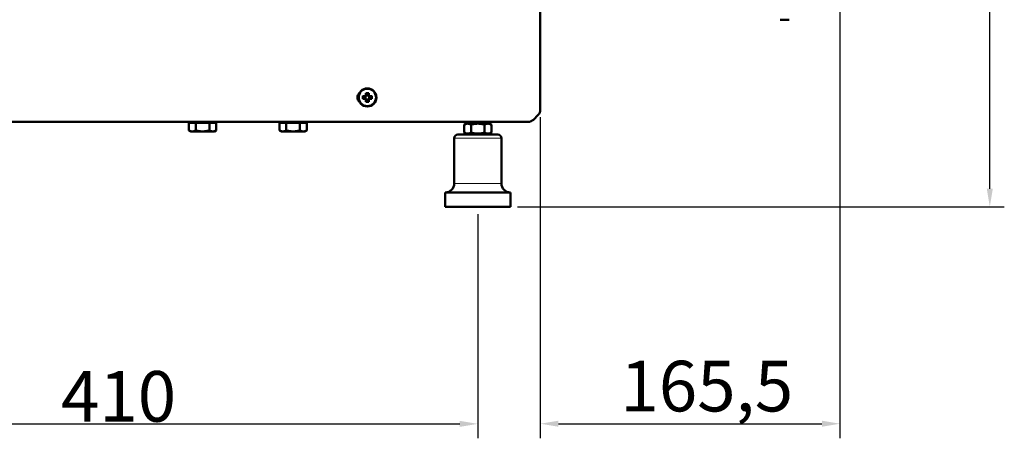
# Model space of a CAD drawing. Units: millimetres. Extents: x 338 to 2467, y 92 to 1656.
# Drawn here: x 1924 to 2467, y 999 to 1230 of the extents above; entities that cross this region are included whole.
import ezdxf

# ---------------------------------------------------------------- set-up
doc = ezdxf.new("R2010")
doc.units = ezdxf.units.MM
doc.header["$LTSCALE"] = 4
for name, color, linetype, lineweight in [('A1 contornos visíveis', 7, 'Continuous', 50), ('B1 arestas tangentes', 7, 'Continuous', 13), ('B2 linhas de cota', 7, 'Continuous', 25)]:
    doc.layers.add(name, color=color, linetype=linetype, lineweight=lineweight)
doc.styles.add('3_5', font='isocpeur.ttf')
doc.dimstyles.new('Siemsen Cota', dxfattribs={"dimscale": 4, "dimtxt": 3.5, "dimasz": 2.5, "dimexe": 2, "dimexo": 1, "dimgap": 0.3, "dimtad": 1, "dimdec": 1, "dimrnd": 1e-08, "dimtxsty": '3_5', "dimcen": 0.09, "dimdle": 10, "dimclrd": 7, "dimclre": 7, "dimclrt": 7, "dimadec": 0, "dimazin": 2, "dimtfac": 0.714286, "dimtmove": 0, "dimatfit": 3, "dimfxl": 0, "dimtolj": 1, "dimtzin": 0, "dimlwd": -1, "dimlwe": -1, "dimarcsym": 0})

# ---------------------------------------------------------------- blocks, each defined once
blk = doc.blocks.new('*D11')
at = {"layer": 'B2 linhas de cota', "color": 7}
for p, q in [((1766.68, 1122.86), (1766.68, 998.86)), ((2176.68, 1122.86), (2176.68, 998.86)), ((1776.68, 1006.86), (2166.68, 1006.86))]:
    blk.add_line(p, q, dxfattribs=at)
for points in [[(1776.68, 1008.53), (1776.68, 1005.19), (1766.68, 1006.86)], [(2166.68, 1008.53), (2166.68, 1005.19), (2176.68, 1006.86)]]:
    blk.add_solid(points, dxfattribs=at)
at = {"layer": 'Defpoints', "color": 0}
for p in [(1766.68, 1126.86), (2176.68, 1126.86), (2176.68, 1006.86)]:
    blk.add_point(p, dxfattribs=at)
at = {"layer": 'B2 linhas de cota', "color": 7, "insert": (1946.48, 1036.06), "char_height": 14, "attachment_point": 1, "style": '3_5'}
blk.add_mtext('\\A1;{\\H2x;410}', dxfattribs=at)
blk = doc.blocks.new('*D14')
at = {"layer": 'B2 linhas de cota', "color": 7}
for p, q in [((2376.67, 1265.36), (2376.67, 998.94)), ((2211.18, 1176.52), (2211.18, 998.94)), ((2221.18, 1006.94), (2366.67, 1006.94))]:
    blk.add_line(p, q, dxfattribs=at)
for points in [[(2221.18, 1008.6), (2221.18, 1005.27), (2211.18, 1006.94)], [(2366.67, 1008.6), (2366.67, 1005.27), (2376.67, 1006.94)]]:
    blk.add_solid(points, dxfattribs=at)
at = {"layer": 'Defpoints', "color": 0}
for p in [(2376.67, 1269.36), (2211.18, 1180.52), (2376.67, 1006.94)]:
    blk.add_point(p, dxfattribs=at)
at = {"layer": 'B2 linhas de cota', "color": 7, "insert": (2255.43, 1041.74), "char_height": 14, "attachment_point": 1, "style": '3_5'}
blk.add_mtext('\\A1;{\\H2x;165,5}', dxfattribs=at)
blk = doc.blocks.new('*D15')
at = {"layer": 'B2 linhas de cota', "color": 7}
for p, q in [((2459.44, 1317.36), (2459.44, 1406.76)), ((2377.67, 1317.36), (2467.44, 1317.36)), ((2459.44, 1136.86), (2459.44, 1307.36)), ((2198.68, 1126.86), (2467.44, 1126.86))]:
    blk.add_line(p, q, dxfattribs=at)
for points in [[(2457.77, 1307.36), (2461.1, 1307.36), (2459.44, 1317.36)], [(2457.77, 1136.86), (2461.1, 1136.86), (2459.44, 1126.86)]]:
    blk.add_solid(points, dxfattribs=at)
at = {"layer": 'Defpoints', "color": 0}
for p in [(2373.67, 1317.36), (2459.44, 1317.36), (2194.68, 1126.86)]:
    blk.add_point(p, dxfattribs=at)
at = {"layer": 'B2 linhas de cota', "color": 7, "insert": (2424.64, 1328.56), "char_height": 14, "attachment_point": 1, "rotation": 90, "style": '3_5'}
blk.add_mtext('\\A1;{\\H2x;190,5}', dxfattribs=at)

msp = doc.modelspace()

# ---------------------------------------------------------------- linework, layer by layer
at = {"layer": 'A1 contornos visíveis'}
for p, q in [((2211.18, 1290.98), (2211.18, 1180.52)), ((2343.67, 1230.36), (2348.67, 1230.36)), ((2113.26, 1188.15), (2114.34, 1188.15)), ((2114.34, 1186.57), (2113.26, 1186.57)), ((2114.48, 1187.8), (2113.43, 1187.8)), ((2113.43, 1186.92), (2114.48, 1186.92)), ((2114.34, 1188.15), (2114.89, 1188.7)), ((2114.89, 1186.02), (2114.34, 1186.57)), ((2114.49, 1187.8), (2114.48, 1187.8)), ((2114.49, 1186.92), (2114.48, 1186.92)), ((2115.24, 1188.56), (2114.49, 1187.8)), ((2114.49, 1186.92), (2115.24, 1186.16)), ((2114.62, 1187.94), (2114.62, 1186.78)), ((2114.89, 1188.7), (2114.89, 1189.79)), ((2114.89, 1184.93), (2114.89, 1186.02)), ((2116.26, 1188.42), (2115.1, 1188.42)), ((2115.1, 1186.3), (2116.26, 1186.3)), ((2115.24, 1189.62), (2115.24, 1188.56)), ((2115.24, 1188.56), (2115.24, 1188.56)), ((2115.24, 1186.16), (2115.24, 1185.1)), ((2115.24, 1186.16), (2115.24, 1186.16)), ((2116.13, 1188.56), (2116.13, 1189.62)), ((2116.88, 1187.8), (2116.13, 1188.56)), ((2116.13, 1188.56), (2116.13, 1188.56)), ((2116.13, 1186.16), (2116.88, 1186.92)), ((2116.13, 1185.1), (2116.13, 1186.16)), ((2116.13, 1186.16), (2116.13, 1186.16)), ((2116.48, 1189.79), (2116.48, 1188.7)), ((2116.48, 1188.7), (2117.02, 1188.15)), ((2117.02, 1186.57), (2116.48, 1186.02)), ((2116.48, 1186.02), (2116.48, 1184.93)), ((2116.74, 1186.78), (2116.74, 1187.94)), ((2117.94, 1187.8), (2116.88, 1187.8)), ((2116.88, 1187.8), (2116.88, 1187.8)), ((2116.88, 1186.92), (2117.94, 1186.92)), ((2116.88, 1186.92), (2116.88, 1186.92)), ((2117.02, 1188.15), (2118.11, 1188.15)), ((2118.11, 1186.57), (2117.02, 1186.57)), ((2207.36, 1175.03), (2210.01, 1177.69)), ((1729.84, 1173.86), (2204.53, 1173.86)), ((2017.18, 1173.26), (2017.18, 1169.14)), ((2017.18, 1173.26), (2020.93, 1173.26)), ((2018.18, 1168.56), (2017.18, 1169.14)), ((2018.98, 1173.26), (2018.98, 1173.86)), ((2020.93, 1173.26), (2020.93, 1169.14)), ((2020.93, 1173.26), (2028.44, 1173.26)), ((2028.44, 1173.26), (2028.44, 1169.14)), ((2028.44, 1173.26), (2032.19, 1173.26)), ((2030.38, 1173.26), (2030.38, 1173.86)), ((2031.18, 1168.56), (2032.19, 1169.14)), ((2032.19, 1173.26), (2032.19, 1169.14)), ((2067.18, 1173.26), (2067.18, 1169.14)), ((2067.18, 1173.26), (2070.93, 1173.26)), ((2068.18, 1168.56), (2067.18, 1169.14)), ((2068.98, 1173.26), (2068.98, 1173.86)), ((2070.93, 1173.26), (2070.93, 1169.14)), ((2070.93, 1173.26), (2078.44, 1173.26)), ((2078.44, 1173.26), (2078.44, 1169.14)), ((2078.44, 1173.26), (2082.19, 1173.26)), ((2080.38, 1173.26), (2080.38, 1173.86)), ((2081.18, 1168.56), (2082.19, 1169.14)), ((2082.19, 1173.26), (2082.19, 1169.14)), ((2171.03, 1173.36), (2169.18, 1172.29)), ((2169.18, 1167.93), (2169.18, 1172.29)), ((2170.3, 1173.86), (2170.3, 1173.36)), ((2170.57, 1173.36), (2170.3, 1173.36)), ((2172.76, 1173.36), (2170.57, 1173.36)), ((2174.49, 1173.36), (2172.76, 1173.36)), ((2172.93, 1167.93), (2172.93, 1172.29)), ((2178.87, 1173.36), (2174.49, 1173.36)), ((2180.61, 1173.36), (2178.87, 1173.36)), ((2180.44, 1167.93), (2180.44, 1172.29)), ((2182.8, 1173.36), (2180.61, 1173.36)), ((2182.33, 1173.36), (2184.19, 1172.29)), ((2183.07, 1173.36), (2182.8, 1173.36)), ((2183.07, 1173.86), (2183.07, 1173.36)), ((2184.19, 1167.93), (2184.19, 1172.29)), ((2018.18, 1168.56), (2019.05, 1168.56)), ((2019.05, 1168.56), (2024.68, 1168.56)), ((2024.68, 1168.56), (2030.31, 1168.56)), ((2030.31, 1168.56), (2031.18, 1168.56)), ((2068.18, 1168.56), (2069.05, 1168.56)), ((2069.05, 1168.56), (2074.68, 1168.56)), ((2074.68, 1168.56), (2080.31, 1168.56)), ((2080.31, 1168.56), (2081.18, 1168.56)), ((2163.68, 1139.86), (2163.68, 1164.86)), ((2165.68, 1166.86), (2187.68, 1166.86)), ((2171.03, 1166.86), (2169.18, 1167.93)), ((2182.33, 1166.86), (2184.19, 1167.93)), ((2189.68, 1139.86), (2189.68, 1164.86)), ((2158.68, 1134.86), (2194.68, 1134.86)), ((2158.68, 1126.86), (2158.68, 1134.86)), ((2194.68, 1126.86), (2194.68, 1134.86)), ((2158.68, 1126.86), (2194.68, 1126.86))]:
    msp.add_line(p, q, dxfattribs=at)
for radius in [5, 4.78]:
    msp.add_circle((2115.68, 1187.36), radius, dxfattribs=at)
for centre, radius, start, end in [((2113.18, 1187.36), 3, 130.5416, 229.4584), ((2207.18, 1180.52), 4, 315, 0), ((2204.53, 1177.86), 4, 270, 315), ((2165.68, 1164.86), 2, 90, 180), ((2187.68, 1164.86), 2, 0, 90), ((2158.68, 1139.86), 5, 270, 0), ((2194.68, 1139.86), 5, 180, 270)]:
    msp.add_arc(centre, radius, start, end, dxfattribs=at)
for centre, major_axis in [((2117.42, 1187.36), (0, -8.37)), ((2115.68, 1185.62), (-8.37, 0)), ((2113.95, 1187.36), (0, 8.37)), ((2115.68, 1189.1), (8.37, 0))]:
    msp.add_ellipse(centre, major_axis=major_axis, ratio=0.499722, start_param=4.61741, end_param=4.807368, dxfattribs=at)
for points, weights in [([(2113.43, 1187.8), (2113.34, 1187.97), (2113.26, 1188.15)], [1, 1.00020179627, 1]), ([(2113.26, 1186.57), (2113.34, 1186.75), (2113.43, 1186.92)], [1, 1.00020179623, 1]), ([(2114.89, 1189.79), (2115.07, 1189.7), (2115.24, 1189.62)], [1, 1.00020179624, 1]), ([(2116.13, 1189.62), (2116.3, 1189.7), (2116.48, 1189.79)], [1, 1.00020179628, 1]), ([(2118.11, 1188.15), (2118.02, 1187.97), (2117.94, 1187.8)], [1, 1.00020179627, 1]), ([(2117.94, 1186.92), (2118.02, 1186.75), (2118.11, 1186.57)], [1, 1.00020179627, 1]), ([(2115.24, 1185.1), (2115.07, 1185.02), (2114.89, 1184.93)], [1, 1.00020179625, 1]), ([(2116.48, 1184.93), (2116.3, 1185.02), (2116.13, 1185.1)], [1, 1.00020179626, 1]), ([(2017.18, 1169.14), (2018.18, 1168.56), (2019.05, 1168.56)], [1, 1.0379548493, 1]), ([(2019.05, 1168.56), (2019.93, 1168.56), (2020.93, 1169.14)], [1, 1.0379548493, 1]), ([(2020.93, 1169.14), (2022.94, 1168.56), (2024.68, 1168.56)], [1, 1.0379548493, 1]), ([(2024.68, 1168.56), (2026.43, 1168.56), (2028.44, 1169.14)], [1, 1.0379548493, 1]), ([(2028.44, 1169.14), (2029.44, 1168.56), (2030.31, 1168.56)], [1, 1.0379548493, 1]), ([(2030.31, 1168.56), (2031.18, 1168.56), (2032.19, 1169.14)], [1, 1.0379548493, 1]), ([(2067.18, 1169.14), (2068.18, 1168.56), (2069.05, 1168.56)], [1, 1.0379548493, 1]), ([(2069.05, 1168.56), (2069.93, 1168.56), (2070.93, 1169.14)], [1, 1.0379548493, 1]), ([(2070.93, 1169.14), (2072.94, 1168.56), (2074.68, 1168.56)], [1, 1.0379548493, 1]), ([(2074.68, 1168.56), (2076.43, 1168.56), (2078.44, 1169.14)], [1, 1.0379548493, 1]), ([(2078.44, 1169.14), (2079.44, 1168.56), (2080.31, 1168.56)], [1, 1.0379548493, 1]), ([(2080.31, 1168.56), (2081.18, 1168.56), (2082.19, 1169.14)], [1, 1.0379548493, 1]), ([(2172.93, 1172.29), (2171.05, 1173.37), (2169.18, 1172.29)], [1, 1.15470053838, 1]), ([(2180.44, 1172.29), (2176.68, 1173.37), (2172.93, 1172.29)], [1, 1.15470053838, 1]), ([(2184.19, 1172.29), (2182.31, 1173.37), (2180.44, 1172.29)], [1, 1.15470053838, 1]), ([(2169.18, 1167.93), (2171.05, 1166.85), (2172.93, 1167.93)], [1, 1.15470053838, 1]), ([(2172.93, 1167.93), (2176.68, 1166.85), (2180.44, 1167.93)], [1, 1.15470053838, 1]), ([(2180.44, 1167.93), (2182.31, 1166.85), (2184.19, 1167.93)], [1, 1.15470053838, 1])]:
    msp.add_rational_spline(points, weights, degree=2, dxfattribs=at)
for points in [[(2114.34, 1188.15), (2114.39, 1188.04), (2114.44, 1187.92), (2114.49, 1187.8)], [(2114.34, 1186.57), (2114.39, 1186.68), (2114.44, 1186.8), (2114.49, 1186.92)], [(2114.89, 1188.7), (2115.01, 1188.65), (2115.12, 1188.6), (2115.24, 1188.56)], [(2114.89, 1186.02), (2115.01, 1186.07), (2115.12, 1186.12), (2115.24, 1186.16)], [(2116.48, 1188.7), (2116.36, 1188.65), (2116.24, 1188.6), (2116.13, 1188.56)], [(2116.48, 1186.02), (2116.36, 1186.07), (2116.24, 1186.12), (2116.13, 1186.16)], [(2117.02, 1188.15), (2116.97, 1188.04), (2116.93, 1187.92), (2116.88, 1187.8)], [(2117.02, 1186.57), (2116.97, 1186.68), (2116.93, 1186.8), (2116.88, 1186.92)]]:
    msp.add_open_spline(points, degree=3, dxfattribs=at)
at = {"layer": 'B1 arestas tangentes'}
for p, q in [((2170.57, 1173.39), (2170.57, 1173.84)), ((2172.76, 1173.84), (2172.76, 1173.39)), ((2174.49, 1173.39), (2174.49, 1173.84)), ((2178.87, 1173.84), (2178.87, 1173.39)), ((2180.61, 1173.39), (2180.61, 1173.84)), ((2182.8, 1173.84), (2182.8, 1173.39)), ((2189.52, 1164.86), (2163.84, 1164.86)), ((2163.84, 1139.86), (2189.52, 1139.86))]:
    msp.add_line(p, q, dxfattribs=at)

# ---------------------------------------------------------------- dimensions: what is measured, and where the dimension line sits
at = {"layer": 'B2 linhas de cota', "color": 7}
for base, p1, p2, angle, override, picture, middle in [((2459.44, 1317.36), (2194.68, 1126.86), (2373.67, 1317.36), 90, {"dimgap": 0.3, "dimdec": 1, "dimtol": 0, "dimlim": 0, "dimtp": 0, "dimtm": 0, "dimtdec": 2, "dimtofl": 0, "dimatfit": 2}, '*D15', (2459.44, 1367.06)), ((2376.67, 1006.94), (2211.18, 1180.52), (2376.67, 1269.36), 180, {"dimgap": 0.3, "dimdec": 1, "dimtol": 0, "dimlim": 0, "dimtp": 0, "dimtm": 0, "dimtdec": 2, "dimtofl": 0, "dimatfit": 1}, '*D14', (2293.93, 1006.94)), ((2176.68, 1006.86), (1766.68, 1126.86), (2176.68, 1126.86), 180, {"dimgap": 0.3, "dimdec": 1, "dimtol": 0, "dimlim": 0, "dimtp": 0, "dimtm": 0, "dimtdec": 2, "dimtofl": 0, "dimatfit": 1}, '*D11', (1971.68, 1006.86))]:
    dim = msp.add_linear_dim(base=base, p1=p1, p2=p2, angle=angle, text='{\\H2x;<>}', dimstyle='Siemsen Cota', override=override, dxfattribs=at)
    dim.commit()
    dim.dimension.update_dxf_attribs({"geometry": picture, "text_midpoint": middle, "dimtype": 160})

doc.saveas('drawing.dxf')
